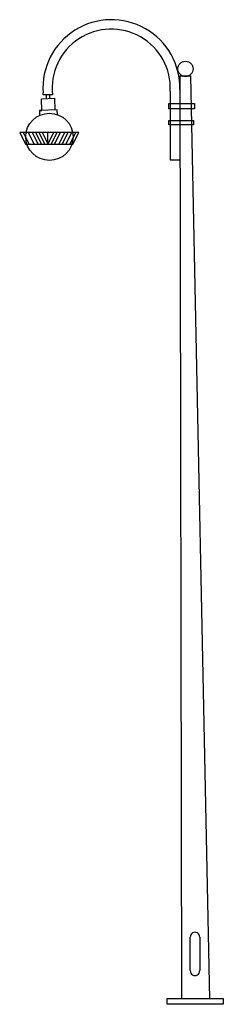
# Model space of a CAD drawing. Extents: x 14.78 to 16.85, y 4.34 to 14.34.
import ezdxf

# ---------------------------------------------------------------- set-up
doc = ezdxf.new("R2010")
doc.units = 0
doc.header["$LTSCALE"] = 0.2
doc.header["$MEASUREMENT"] = 0
doc.layers.get('0').update_dxf_attribs({"linetype": 'CONTINUOUS'})

msp = doc.modelspace()

# ---------------------------------------------------------------- linework, layer by layer
at = {"color": 7, "lineweight": 30}
for p, q in [((16.4134, 13.7664), (16.5153, 13.7667)), ((16.4282, 4.3953), (16.4134, 13.7664)), ((16.5153, 13.7667), (16.7105, 4.3907)), ((16.3114, 13.6118), (16.3114, 13.1973)), ((16.41, 13.6238), (16.41, 13.1973)), ((15.0053, 13.5346), (15.1371, 13.5388)), ((15.0091, 13.4147), (15.0053, 13.5346)), ((15.0211, 13.5751), (15.021, 13.5941)), ((15.1169, 13.5751), (15.0211, 13.5751)), ((15.0524, 13.5751), (15.0524, 13.5361)), ((15.087, 13.5751), (15.086, 13.5372)), ((15.1371, 13.5388), (15.1409, 13.419)), ((15.1649, 13.4198), (14.9852, 13.414)), ((14.9852, 13.414), (15.0091, 13.4147)), ((14.9852, 13.414), (14.9867, 13.366)), ((15.1665, 13.3719), (15.1649, 13.4198)), ((16.5575, 13.4304), (16.2975, 13.4304)), ((16.2984, 13.4839), (16.5575, 13.4839)), ((16.2984, 13.4304), (16.2984, 13.4839)), ((16.5575, 13.4839), (16.5575, 13.4304)), ((16.2975, 13.3137), (16.5469, 13.3137)), ((16.2984, 13.2679), (16.2984, 13.3136)), ((16.5469, 13.3137), (16.5469, 13.2684)), ((16.5469, 13.2684), (16.2975, 13.2684)), ((15.3843, 13.1922), (14.7848, 13.1922)), ((14.7848, 13.1922), (14.8448, 13.0723)), ((14.8212, 13.1923), (14.8812, 13.0724)), ((14.8708, 13.1922), (14.9308, 13.0723)), ((14.9118, 13.1922), (14.9718, 13.0723)), ((14.9454, 13.1922), (15.0054, 13.0723)), ((14.9794, 13.1922), (15.0394, 13.0723)), ((15.0126, 13.1922), (15.0726, 13.0723)), ((15.0698, 13.0723), (15.1298, 13.1922)), ((15.0707, 13.0717), (15.0707, 13.191)), ((15.1039, 13.0723), (15.1639, 13.1922)), ((15.1375, 13.0723), (15.1975, 13.1922)), ((15.182, 13.0723), (15.242, 13.1922)), ((15.2161, 13.0723), (15.2761, 13.1922)), ((15.2532, 13.0723), (15.3131, 13.1922)), ((15.2947, 13.0723), (15.3546, 13.1922)), ((15.3243, 13.0723), (15.3843, 13.1922)), ((16.3114, 13.1973), (16.3114, 12.9148)), ((14.8448, 13.0723), (15.3243, 13.0723)), ((16.3114, 12.9148), (16.4151, 12.9148)), ((16.515, 4.6814), (16.515, 5.0184)), ((16.6106, 5.0184), (16.6106, 4.6814)), ((16.2815, 4.3963), (16.8494, 4.3963)), ((16.2815, 4.338), (16.2815, 4.3963)), ((16.8494, 4.338), (16.2815, 4.338)), ((16.8494, 4.3963), (16.8494, 4.338))]:
    msp.add_line(p, q, dxfattribs=at)
for centre, radius in [((16.4658, 13.837), 0.0775), ((15.0864, 13.147), 0.2398)]:
    msp.add_circle(centre, radius, dxfattribs=at)
for centre, radius, start, end in [((15.7148, 13.6412), 0.6954, 358.55821, 183.88845), ((15.7127, 13.6412), 0.5995, 357.1839, 186.33485), ((16.5628, 5.0226), 0.0479, 354.98346, 185.01654), ((16.5628, 4.6775), 0.0479, 175.30696, 4.69304)]:
    msp.add_arc(centre, radius, start, end, dxfattribs=at)

doc.saveas('drawing.dxf')
